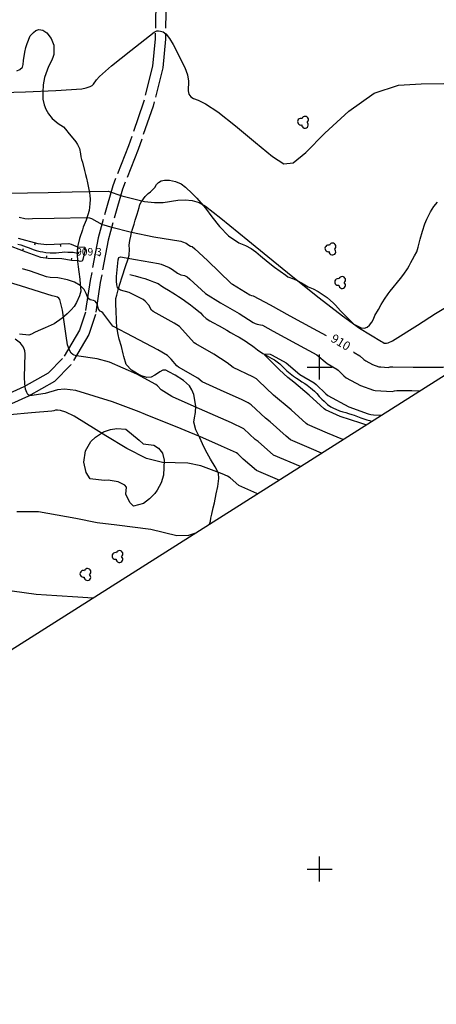
# Model space of a CAD drawing. Extents: x -1651 to 8755, y -3922 to 8037.
# Drawn here: x 5681 to 5846, y -3054 to -2662 of the extents above; entities that cross this region are included whole.
import ezdxf
from ezdxf.enums import TextEntityAlignment as Align

# ---------------------------------------------------------------- set-up
doc = ezdxf.new("R2010")
doc.units = 0
doc.header["$MEASUREMENT"] = 0
doc.linetypes.add('GRAVEL-ROUGH', pattern=[14, 12, -2])
doc.layers.get('0').update_dxf_attribs({"linetype": 'CONTINUOUS'})
for name, color, linetype in [('GRID', 3, 'CONTINUOUS'), ('INDEX-CONTOUR', 30, 'CONTINUOUS'), ('INT-CONTOUR', 56, 'CONTINUOUS'), ('INT-DEP', 56, 'CONTINUOUS'), ('INT-DTICK', 7, 'CONTINUOUS'), ('MATCH-LINE', 7, 'CONTINUOUS'), ('ROAD-ROUGH', 252, 'GRAVEL-ROUGH'), ('S-TREE', 3, 'CONTINUOUS'), ('SPOT-ELEV', 7, 'CONTINUOUS'), ('STREAM', 151, 'CONTINUOUS'), ('TEXT-CONTOUR', 7, 'CONTINUOUS'), ('TREE', 3, 'CONTINUOUS')]:
    doc.layers.add(name, color=color, linetype=linetype)
doc.styles.add('ROMANS', font='romans.shx', dxfattribs={"height": 4})

# ---------------------------------------------------------------- blocks, each defined once
blk = doc.blocks.new('S-TREE')
blk.add_lwpolyline([(-0.76, -1.19, 1.573171), (1.4, -0.17, 1.342272), (-0.63, 1.36, 1.33973)], format="xyb", close=True)
blk = doc.blocks.new('DTICK')
blk.add_line((0, 0), (0, 1))

msp = doc.modelspace()

# ---------------------------------------------------------------- linework, layer by layer
at = {"layer": 'GRID'}
for p, q in [((5800, -2805), (5800, -2795)), ((5795, -2800), (5805, -2800)), ((5800, -3005), (5800, -2995)), ((5795, -3000), (5805, -3000))]:
    msp.add_line(p, q, dxfattribs=at)
at = {"layer": 'INDEX-CONTOUR'}
for points in [[(5680.2928, -2740.2871), (5682.4958, -2740.8026), (5684.0049, -2740.9373), (5685.6106, -2740.8549), (5694.1792, -2740.6421), (5707.0712, -2740.3841), (5708.3515, -2740.4763), (5709.1547, -2740.7956), (5713.4106, -2743.1316), (5713.9938, -2743.3669), (5716.6496, -2744.0555), (5725.028, -2746.1951), (5733.9695, -2748.0452), (5744.739, -2749.8855), (5745.4356, -2750.0988), (5746.7854, -2750.6745), (5747.3414, -2751.0193), (5747.9038, -2751.4633), (5748.5326, -2751.831), (5749.2414, -2752.0026), (5750.3202, -2752.8125), (5755.3728, -2757.5824), (5764.7819, -2766.6348), (5765.2821, -2766.9817), (5772.2599, -2771.2226), (5772.8463, -2771.4895), (5773.466, -2771.5783), (5780.2569, -2775.2191), (5788.1445, -2779.5239), (5797.4205, -2784.5883), (5802.6747, -2787.4626)], [(5800.7929, -2834.2389), (5796.7558, -2832.5782), (5788.3978, -2828.9442), (5786.7133, -2827.4687), (5780.2759, -2821.7763), (5778.4056, -2820.3773), (5772.7685, -2815.0313), (5771.5571, -2814.247), (5769.1573, -2813.0607), (5760.5242, -2809.2477), (5753.1832, -2805.8123), (5751.425, -2804.4485), (5743.7955, -2799.9618), (5743.1643, -2799.4634), (5740.9179, -2796.8608), (5739.4566, -2795.3799), (5735.6051, -2793.1802), (5725.7238, -2787.9596), (5717.6592, -2783.697), (5717.1895, -2783.196), (5713.6247, -2778.4126), (5713.156, -2778.0345), (5712.5945, -2777.7666), (5711.935, -2776.9738), (5711.5228, -2775.2059), (5711.1469, -2774.351), (5710.5871, -2773.792), (5709.9123, -2773.4808), (5708.5905, -2773.1479), (5708.0281, -2772.7912), (5707.5202, -2772.0121), (5706.9965, -2770.6791), (5706.1573, -2769.0409), (5704.6459, -2767.4414), (5702.2802, -2766.1632), (5699.5773, -2765.2443), (5695.7543, -2764.3772), (5692.5988, -2764.2434), (5691.2027, -2763.9999), (5684.8565, -2761.8334), (5681.5959, -2760.8015)], [(5813.4867, -2793.8666), (5813.8005, -2794.1349), (5816.0879, -2795.5192), (5817.6154, -2796.9824), (5818.3897, -2797.5226), (5821.1128, -2798.9475), (5823.623, -2799.8351), (5824.3769, -2799.9439), (5827.307, -2800.0988), (5828.077, -2799.9472), (5829.2321, -2799.8831), (5837.2965, -2800.0774), (5849.1092, -2800.0738), (5855.7163, -2798.9899), (5856.5441, -2798.887)], [(5709.642, -2892.0378), (5703.6259, -2891.7044), (5695.3525, -2891.1653), (5687.0521, -2890.5645), (5672.7301, -2888.672)]]:
    msp.add_lwpolyline(points, dxfattribs=at)
at = {"layer": 'INT-CONTOUR'}
for points in [[(5668.7625, -2690.6821), (5682.8682, -2690.3778), (5694.8507, -2689.7961), (5705.2745, -2689.0849), (5707.0551, -2688.7624), (5708.6516, -2688.161), (5709.3184, -2687.7973), (5709.9237, -2687.2892), (5711.1136, -2685.6012), (5712.3146, -2684.2292), (5717.1242, -2680.027), (5724.8319, -2673.801), (5734.1293, -2666.5701), (5735.1125, -2666.0584), (5735.7576, -2666.0045), (5736.5687, -2666.0894), (5737.6079, -2666.4661), (5738.8267, -2667.406), (5740.1833, -2669.1057), (5741.6616, -2671.4638), (5746.367, -2680.6156), (5747.3709, -2683.5765), (5747.7365, -2686.1092), (5747.6893, -2689.9078), (5747.9561, -2691.2564), (5748.6313, -2692.2824), (5749.7741, -2693.0143), (5751.5492, -2693.65), (5754.5444, -2695.0637), (5759.453, -2698.2987), (5766.5474, -2703.9042), (5774.4159, -2710.4539), (5781.2255, -2716.0274), (5785.791, -2718.9564), (5789.5173, -2718.5809), (5794.457, -2714.4928), (5802.0953, -2706.8413), (5811.6481, -2698.0044), (5821.7643, -2690.9172), (5831.369, -2687.6834), (5840.494, -2687.0801), (5849.4476, -2687.0527)], [(5783.7777, -2845.0282), (5783.2183, -2844.7599), (5774.8494, -2841.1716), (5769.5546, -2836.67), (5767.4308, -2834.6183), (5766.8879, -2834.1924), (5760.9329, -2831.4455), (5753.5019, -2828.2479), (5744.7774, -2824.5501), (5730.6034, -2818.9173), (5728.1117, -2817.8248), (5717.5025, -2813.8827), (5702.8484, -2809.3705), (5698.3656, -2808.7451), (5695.6056, -2809.086), (5690.7031, -2810.4928), (5684.5257, -2811.4782), (5683.7069, -2810.9661), (5683.3201, -2810.1315), (5682.8791, -2808.7542), (5682.5314, -2806.698), (5682.3869, -2803.9521), (5682.7072, -2794.7433), (5682.5859, -2793.4958), (5682.0626, -2792.0241), (5680.8281, -2790.4652), (5678.6387, -2788.9193)], [(5775.1492, -2850.4996), (5774.9465, -2850.378), (5767.8571, -2847.1587), (5764.4143, -2844.0881), (5763.2687, -2843.42), (5761.196, -2842.4978), (5752.6689, -2839.3279), (5747.537, -2838.2933), (5737.3643, -2838.0296), (5731.0268, -2836.4147), (5723.1834, -2832.4872), (5714.8854, -2827.3556), (5702.2711, -2819.537), (5698.8499, -2817.9274), (5696.7642, -2817.2682), (5695.5228, -2817.095), (5694.7585, -2817.1894), (5694.135, -2817.3943), (5693.2954, -2817.5837), (5685.2342, -2818.1636), (5676.5727, -2819.0804)], [(5750.5371, -2866.1062), (5747.7661, -2867.1138), (5743.0647, -2867.2287), (5732.7458, -2864.6424), (5719.268, -2863.0018), (5711.3269, -2861.9978), (5702.8583, -2860.385), (5687.9927, -2857.6496), (5679.3872, -2857.7014)]]:
    msp.add_lwpolyline(points, dxfattribs=at)
at = {"layer": 'INT-CONTOUR', "flags": 128}
for points in [[(5676.8258, -2730.7196), (5683.6743, -2730.559), (5691.8132, -2730.3922), (5701.3761, -2730.1976), (5715.7937, -2729.9271), (5721.2445, -2731.7834), (5730.2127, -2733.9614), (5734.215, -2734.4683), (5737.664, -2734.361), (5743.5011, -2733.4358), (5746.3809, -2733.3206), (5749.2414, -2733.6492), (5751.9496, -2734.4707), (5754.4768, -2735.8463), (5760.6377, -2740.7033), (5771.3703, -2749.4319), (5779.418, -2755.9449), (5789.3844, -2764.0074), (5799.8806, -2772.4008), (5809.1673, -2779.5989), (5815.8914, -2784.4441), (5824.6813, -2789.7589), (5825.161, -2790.1249), (5825.7145, -2790.4039), (5826.596, -2790.4288), (5827.2688, -2790.3279), (5829.066, -2789.5248), (5839.0335, -2783.2953), (5846.1861, -2778.5922), (5856.3709, -2772.4927)], [(5809.2328, -2828.8871), (5803.102, -2826.3626), (5795.1158, -2822.8075), (5794.6174, -2822.4101), (5788.7083, -2817.011), (5781.572, -2811.1485), (5775.7145, -2805.4531), (5774.7975, -2804.7259), (5773.4212, -2803.9327), (5765.5082, -2800.1166), (5763.23, -2798.2942), (5757.8827, -2794.8329), (5750.6348, -2790.7621), (5749.9682, -2790.2907), (5744.1934, -2783.884), (5742.0436, -2782.4741), (5733.6307, -2777.8397), (5733.0844, -2777.2728), (5731.9102, -2775.3731), (5730.5178, -2773.6659), (5729.747, -2773.0485), (5724.0669, -2770.2689), (5720.7034, -2769.2998), (5719.8369, -2768.862), (5719.4854, -2768.2745), (5719.2239, -2767.2648), (5719.0754, -2765.7933), (5719.0625, -2763.8421), (5719.7368, -2757.2743), (5720.0538, -2756.2951), (5720.7116, -2756.0217), (5726.7128, -2757.0923), (5735.8193, -2758.6579), (5736.8132, -2758.9596), (5740.027, -2760.2569), (5741.4264, -2761.0739), (5743.3985, -2762.5635), (5744.1472, -2763.0014), (5744.7715, -2763.2494), (5746.1152, -2763.5443), (5747.2388, -2764.0858), (5748.2986, -2764.9178), (5754.4771, -2770.6179), (5760.5727, -2774.4373), (5768.0074, -2778.653), (5773.5726, -2782.2629), (5774.2822, -2782.6528), (5775.0852, -2782.9515), (5775.7763, -2783.0887), (5776.3927, -2783.1459), (5777.1991, -2783.3262), (5781.4718, -2785.6218), (5790.8415, -2790.7319), (5798.8837, -2795.1511), (5803.0539, -2798.5901), (5806.8685, -2800.8252), (5807.4316, -2801.2796), (5809.6801, -2803.4754), (5810.6218, -2804.2657), (5816.2413, -2807.3597), (5821.4803, -2809.2495), (5822.17, -2809.381), (5828.9499, -2809.7221), (5829.7797, -2809.4547), (5830.7561, -2809.2772), (5836.8036, -2809.2622), (5839.9116, -2809.4337)], [(5792.3494, -2839.5929), (5781.6797, -2835.0809), (5775.519, -2829.6868), (5774.3317, -2828.8036), (5769.8226, -2824.6094), (5764.8934, -2822.1886), (5752.1044, -2816.6519), (5741.6032, -2812.0347), (5741.0876, -2811.6522), (5736.8428, -2809.0895), (5735.3703, -2807.444), (5734.8041, -2806.9199), (5727.1991, -2802.8723), (5716.268, -2798.0458), (5711.4184, -2796.6755), (5703.0952, -2795.5281), (5702.2108, -2795.2981), (5701.6401, -2794.9814), (5701.0139, -2794.4501), (5700.3148, -2793.3082), (5699.6135, -2791.0927), (5698.9696, -2787.5795), (5697.5051, -2777.2917), (5696.4441, -2773.0857), (5696.1066, -2772.5323), (5695.6328, -2772.1615), (5694.667, -2771.8233), (5693.4, -2771.6605), (5691.3588, -2770.9896), (5680.7953, -2767.6686), (5672.858, -2765.1769)], [(5818.4293, -2823.0556), (5816.3763, -2822.2815), (5808.2262, -2819.6931), (5802.3291, -2817.0369), (5801.8338, -2816.6708), (5795.8998, -2811.2289), (5789.7897, -2805.9554), (5787.3982, -2804.1764), (5783.982, -2801.108), (5778.1243, -2795.2273), (5778.4689, -2794.6517), (5780.3385, -2794.8753), (5781.0901, -2795.1916), (5786.6285, -2798.2784), (5792.17, -2802.9478), (5797.7942, -2806.2432), (5798.6245, -2806.9132), (5802.486, -2810.6617), (5803.3281, -2811.3158), (5811.6134, -2815.8777), (5819.3377, -2818.6638), (5820.3546, -2818.8577), (5821.4526, -2818.9689), (5824.652, -2819.1098)]]:
    msp.add_lwpolyline(points, dxfattribs=at)
at = {"layer": 'INT-DEP', "flags": 128}
for points in [[(5679.8807, -2748.5746), (5687.6931, -2750.756), (5691.2582, -2751.154), (5700.0363, -2750.8027), (5701.081, -2750.9809), (5702.9231, -2751.8812), (5703.7192, -2752.1165), (5706.465, -2752.2681), (5706.6591, -2753.2778), (5705.6851, -2757.1144)], [(5705.6851, -2757.1144), (5705.4259, -2757.7746), (5704.6682, -2757.8842), (5703.9552, -2757.708), (5701.1708, -2757.5543), (5697.2441, -2756.8526), (5691.8641, -2756.7882), (5688.8773, -2756.3015), (5683.0638, -2754.2068), (5674.7033, -2751.0601)]]:
    msp.add_lwpolyline(points, dxfattribs=at)
at = {"layer": 'MATCH-LINE'}
msp.add_lwpolyline([(-1571.4421, 5279.2584), (4212.1219, -3841.618), (8434.7499, -1164.042), (2651.1859, 7956.8344), (-1571.4421, 5279.2584)], dxfattribs=at)
at = {"layer": 'ROAD-ROUGH'}
for points in [[(5734.751, -2652.948, 914.523), (5734.494, -2669.143, 913.873), (5733.462, -2680.071, 913.473), (5729.735, -2694.835, 913.448), (5723.911, -2711.832, 912.911), (5717.583, -2727.754, 912.411), (5711.747, -2748.493, 909.161), (5708.593, -2765.554, 909.511), (5706.678, -2778.092, 910.336), (5704.368, -2785.342, 911.173), (5697.614, -2796.544, 912.323), (5691.881, -2802.46, 912.823), (5682.186, -2807.914, 913.998), (5667.821, -2814.335, 915.798)], [(5738.839, -2652.921, 914.523), (5738.579, -2669.368, 913.873), (5737.502, -2680.767, 913.473), (5733.657, -2696, 913.448), (5727.746, -2713.25, 912.911), (5721.46, -2729.066, 912.411), (5715.732, -2749.42, 909.161), (5712.624, -2766.234, 909.511), (5710.67, -2779.027, 910.336), (5708.117, -2787.041, 911.173), (5700.874, -2799.054, 912.323), (5694.403, -2805.731, 912.823), (5684.026, -2811.568, 913.998), (5669.201, -2818.196, 915.798)]]:
    msp.add_polyline3d(points, dxfattribs=at)
at = {"layer": 'SPOT-ELEV'}
msp.add_point((5712.25, -2755.542, 909.277), dxfattribs=at)
at = {"layer": 'STREAM'}
for points in [[(5679.801, -2750.979, 907.452), (5680.995, -2751.342, 907.402), (5681.966, -2751.621, 907.402), (5683.041, -2752.06, 907.352), (5684.235, -2752.422, 907.352), (5685.937, -2753.135, 907.352), (5687.091, -2753.523, 907.352), (5688.68, -2753.971, 907.352), (5689.679, -2754.119, 907.352), (5690.942, -2754.324, 907.352), (5692.667, -2754.458, 907.352), (5694.038, -2754.481, 907.352), (5695.066, -2754.498, 907.352), (5696.163, -2754.358, 907.352), (5697.365, -2754.206, 907.352), (5698.381, -2754.118, 907.352), (5699.712, -2754.166, 907.352), (5700.726, -2754.249, 907.352), (5701.86, -2754.254, 907.352), (5703.517, -2754.545, 907.302), (5704.082, -2754.633, 907.302)], [(5724.358, -2763.12, 906.652), (5726.471, -2763.682, 906.652), (5728.717, -2764.272, 906.652), (5730.411, -2764.708, 906.652), (5732.547, -2765.481, 906.652), (5733.87, -2766.043, 906.652), (5735.613, -2766.73, 906.652), (5737.193, -2767.691, 906.652), (5738.25, -2768.367, 906.652), (5739.79, -2769.354, 906.702), (5741.487, -2770.409, 906.702), (5742.519, -2771.045, 906.652), (5743.759, -2771.829, 906.552), (5745.625, -2773.059, 906.452), (5746.745, -2773.92, 906.452), (5748.557, -2775.241, 906.402), (5749.911, -2776.29, 906.352), (5751.123, -2777.206, 906.302), (5752.514, -2778.401, 906.252), (5753.526, -2779.445, 906.202), (5754.812, -2780.651, 906.202), (5756.21, -2781.504, 906.102), (5757.49, -2782.263, 906.102), (5760.001, -2783.529, 906.102), (5763.018, -2785.317, 906.102), (5764.532, -2786.264, 906.102), (5765.71, -2786.863, 906.102), (5766.664, -2787.379, 906.102), (5767.944, -2788.138, 906.102), (5770.753, -2789.778, 906.102), (5771.847, -2790.599, 906.102), (5772.839, -2791.261, 906.102), (5773.933, -2792.082, 906.102), (5775.196, -2793.077, 906.102), (5777.428, -2794.523, 906.002), (5779.165, -2795.553, 905.852), (5780.916, -2796.517, 905.702), (5782.013, -2797.167, 905.702), (5783.056, -2797.909, 905.652), (5784.111, -2798.756, 905.602), (5785.474, -2800.082, 905.602), (5786.98, -2801.543, 905.602), (5788.243, -2802.538, 905.602), (5789.638, -2803.562, 905.602), (5790.772, -2804.358, 905.602), (5791.815, -2805.099, 905.552), (5792.95, -2805.895, 905.552), (5794.047, -2806.545, 905.552), (5795.104, -2807.221, 905.502), (5796.393, -2808.256, 905.502), (5797.913, -2809.651, 905.502), (5798.848, -2810.575, 905.502), (5799.845, -2811.685, 905.502), (5800.857, -2812.729, 905.502), (5801.846, -2813.562, 905.502), (5803.144, -2814.874, 905.502), (5804.407, -2815.869, 905.502), (5805.492, -2816.414, 905.502), (5806.475, -2816.799, 905.502), (5807.863, -2817.375, 905.502), (5809.28, -2817.82, 905.502), (5810.463, -2818.076, 905.502), (5811.551, -2818.45, 905.502), (5812.823, -2818.932, 905.502), (5813.794, -2819.211, 905.502), (5815.091, -2819.733, 905.502), (5816.428, -2820.229, 905.502), (5817.673, -2820.671, 905.502), (5818.802, -2821.019, 905.502), (5819.944, -2821.301, 905.502), (5820.7425, -2821.5888, 905.502)]]:
    msp.add_polyline3d(points, dxfattribs=at)
at = {"layer": 'TREE'}
for points in [[(5679.384, -2681.989, 918.659), (5680.6, -2681.432, 918.659), (5681.6, -2680.451, 918.659), (5681.957, -2679.434, 918.709), (5682.086, -2677.888, 918.709), (5682.532, -2674.564, 918.709), (5682.968, -2672.709, 918.709), (5683.427, -2671.063, 918.709), (5684.67, -2668.015, 918.709), (5685.965, -2666.619, 918.709), (5686.882, -2665.861, 918.709), (5688.136, -2665.449, 918.709), (5689.666, -2665.815, 918.759), (5691.304, -2666.786, 918.709), (5693.041, -2669.045, 918.659), (5694.101, -2671.738, 918.609), (5694.162, -2672.88, 918.609), (5694.056, -2675.423, 918.609), (5693.696, -2676.611, 918.609), (5693.123, -2677.992, 918.559), (5691.96, -2680.203, 918.559), (5690.394, -2684.584, 918.559), (5689.863, -2687.513, 918.559), (5689.712, -2690.423, 918.559), (5689.786, -2693.244, 918.559), (5690.248, -2695.534, 918.559), (5690.918, -2697.185, 918.559), (5691.978, -2699.091, 918.559), (5693.432, -2700.912, 918.559), (5695.893, -2702.986, 918.559), (5697.947, -2704.253, 918.459), (5698.812, -2705.159, 918.459), (5700.278, -2707.085, 918.259), (5701.656, -2708.787, 918.109), (5702.906, -2710.29, 918.009), (5703.572, -2711.324, 917.909), (5704.386, -2712.938, 917.759), (5704.695, -2714.989, 917.609), (5704.913, -2716.199, 917.459), (5705.184, -2717.319, 917.359), (5705.509, -2718.347, 917.209), (5706.362, -2721.68, 916.859), (5706.73, -2723.299, 916.659), (5707.116, -2724.683, 916.459), (5707.518, -2726.618, 916.309), (5708.189, -2729.843, 916.059), (5708.453, -2731.473, 915.909), (5708.608, -2733.286, 915.809), (5708.516, -2734.977, 915.659), (5708.146, -2737.633, 915.509), (5706.944, -2741.444, 915.159), (5705.784, -2744.271, 914.909), (5705.478, -2745.368, 914.859), (5704.361, -2748.786, 914.659), (5703.522, -2752.025, 914.459), (5703.411, -2754.909, 914.259), (5703.522, -2757.875, 914.159), (5703.803, -2760.057, 914.059), (5704.061, -2762.029, 914.059), (5704.461, -2764.921, 914.009), (5704.64, -2766.944, 913.959), (5704.833, -2769.689, 913.909), (5704.397, -2771.544, 913.859), (5703.145, -2774.317, 913.859), (5702.243, -2775.798, 913.859), (5701.039, -2777.247, 913.859), (5699.465, -2778.821, 913.859), (5697.482, -2780.546, 913.859), (5694.232, -2782.748, 913.859), (5690.662, -2784.368, 913.859), (5687.809, -2785.528, 913.809), (5686.394, -2786.213, 913.809), (5685.269, -2786.824, 913.809), (5684.211, -2787.279, 913.809), (5680.384, -2786.927, 913.909)], [(5756.155, -2862.5439, 920.3753), (5756.561, -2861.417, 920.109), (5756.725, -2860.187, 919.809), (5757.014, -2858.539, 919.759), (5757.642, -2856.109, 919.259), (5758.121, -2854.058, 919.009), (5758.769, -2850.435, 918.509), (5759.391, -2847.56, 918.259), (5759.914, -2844.355, 917.759), (5759.659, -2842.213, 917.409), (5758.426, -2839.687, 917.259), (5756.518, -2836.638, 917.159), (5754.578, -2833.104, 917.009), (5753.371, -2830.618, 916.959), (5752.268, -2828.121, 916.859), (5750.65, -2824.999, 916.709), (5749.885, -2821.89, 916.459), (5750.174, -2820.243, 916.309), (5750.561, -2818.137, 916.109), (5750.732, -2815.608, 916.009), (5749.94, -2810.886, 915.859), (5749.063, -2809.088, 915.859), (5748.169, -2807.525, 915.809), (5745.761, -2805.361, 915.709), (5742.447, -2803.273, 915.659), (5739.975, -2801.881, 915.609), (5738.672, -2801.256, 915.559), (5737.518, -2801.211, 915.559), (5736.404, -2801.927, 915.459), (5735.45, -2802.541, 915.409), (5734.336, -2803.257, 915.359), (5732.841, -2803.993, 915.309), (5731.198, -2804.149, 915.309), (5729.056, -2803.445, 915.259), (5726.986, -2802.414, 915.209), (5725.074, -2801.281, 915.159), (5722.971, -2798.977, 915.059), (5721.958, -2795.746, 915.009), (5721.764, -2794.746, 915.009), (5721.102, -2791.797, 914.959), (5720.203, -2788.831, 914.859), (5719.721, -2786.947, 914.809), (5719.178, -2783.921, 914.659), (5719.094, -2781.782, 914.559), (5718.893, -2777.017, 914.259), (5718.798, -2775.56, 914.209), (5718.779, -2774.221, 914.109), (5718.869, -2772.701, 914.109), (5719.206, -2771.303, 914.059), (5719.917, -2768.652, 914.009), (5720.566, -2766.604, 914.009), (5721.244, -2764.424, 913.959), (5722.791, -2759.492, 913.959), (5723.588, -2757.236, 913.959), (5724.089, -2755.395, 913.959), (5724.207, -2752.957, 914.009), (5724.165, -2751.408, 914.009), (5724.326, -2749.562, 914.059), (5724.748, -2747.771, 914.059), (5725.045, -2746.399, 914.109), (5725.393, -2745.106, 914.209), (5726.122, -2743.007, 914.259), (5726.567, -2741.427, 914.309), (5727.366, -2739, 914.359), (5728.089, -2736.454, 914.409), (5728.437, -2735.162, 914.409), (5728.911, -2734.238, 914.459), (5729.771, -2732.954, 914.459), (5730.521, -2732.022, 914.459), (5731.734, -2730.848, 914.509), (5732.612, -2730.115, 914.559), (5733.41, -2729.433, 914.559), (5734.319, -2728.399, 914.559), (5735.071, -2727.296, 914.559), (5735.872, -2726.444, 914.559), (5736.892, -2725.844, 914.559), (5738.183, -2725.577, 914.609), (5740.204, -2725.571, 914.609), (5742.613, -2725.991, 914.609), (5744.843, -2726.92, 914.609), (5746.606, -2728.261, 914.609), (5749.244, -2730.783, 914.659), (5751.066, -2732.65, 914.659), (5751.942, -2733.661, 914.609), (5754.532, -2736.721, 914.559), (5757.092, -2740.082, 914.509), (5760.129, -2743.923, 914.459), (5763.718, -2747.746, 914.459), (5767.862, -2750.425, 914.459), (5770.456, -2751.57, 914.459), (5772.669, -2752.734, 914.459), (5774.644, -2754.052, 914.459), (5776.431, -2755.604, 914.459), (5779.487, -2758.251, 914.509), (5782.016, -2760.169, 914.509), (5786.52, -2763.404, 914.509), (5787.35, -2763.995, 914.509), (5789.569, -2764.819, 914.609), (5791.341, -2765.648, 914.609), (5792.746, -2766.432, 914.609), (5795.426, -2767.972, 914.609), (5797.459, -2768.858, 914.609), (5799.49, -2769.915, 914.609), (5803.024, -2772.255, 914.659), (5805.573, -2774.554, 914.659), (5806.361, -2775.34, 914.659), (5808.348, -2777.551, 914.659), (5809.264, -2778.536, 914.609), (5810.155, -2779.483, 914.609), (5812.119, -2781.482, 914.609), (5813.698, -2782.886, 914.609), (5816.537, -2784.323, 914.509), (5817.873, -2784.476, 914.409), (5818.891, -2784.047, 914.409), (5819.913, -2783.277, 914.409), (5820.771, -2782.163, 914.409), (5821.435, -2780.836, 914.409), (5822.034, -2779.495, 914.409), (5823.399, -2776.986, 914.409), (5824.531, -2775.077, 914.409), (5825.877, -2772.974, 914.409), (5827.262, -2770.846, 914.359), (5828.106, -2769.797, 914.359), (5832.269, -2764.645, 914.359), (5833.595, -2762.949, 914.359), (5835.006, -2760.861, 914.309), (5835.721, -2759.613, 914.309), (5836.331, -2758.377, 914.309), (5837.072, -2757.169, 914.309), (5837.87, -2755.7, 914.309), (5838.67, -2754.061, 914.259), (5839.316, -2752.183, 914.209), (5840.035, -2749.02, 914.209), (5841.045, -2745.784, 914.209), (5841.903, -2742.926, 914.209), (5842.681, -2741.076, 914.209), (5844.145, -2738.109, 914.209), (5845.476, -2736.072, 914.209), (5847.027, -2734.288, 914.209)], [(5728.124, -2829.143, 919.527), (5729.767, -2830.558, 919.527), (5733.954, -2831.125, 919.427), (5735.81, -2832.348, 919.377), (5737.34, -2834.285, 919.327), (5738.135, -2837.088, 919.327), (5737.766, -2843.054, 919.327), (5736.892, -2846.144, 919.327), (5735.313, -2849.013, 919.327), (5734.374, -2850.346, 919.327), (5732.243, -2852.446, 919.327), (5729.814, -2854.344, 919.327), (5725.85, -2855.431, 919.327), (5724.417, -2853.993, 919.277), (5722.752, -2850.626, 919.227), (5723.045, -2847.854, 919.227), (5722.362, -2847.057, 919.227), (5719.774, -2845.743, 919.227), (5715.72, -2845.035, 919.277), (5714.17, -2845.245, 919.327), (5708.582, -2844.511, 919.377), (5707.049, -2841.958, 919.377), (5706.076, -2837.921, 919.377), (5706.79, -2833.361, 919.427), (5708.894, -2829.65, 919.527), (5710.77, -2827.939, 919.427), (5713.937, -2825.791, 919.377), (5716.745, -2824.829, 919.327), (5719.164, -2824.398, 919.277), (5722.831, -2824.681, 919.277), (5728.124, -2829.143, 919.527)]]:
    msp.add_polyline3d(points, dxfattribs=at)

# ---------------------------------------------------------------- block references
at = {"layer": 'INT-DTICK'}
for p, rotation in [((5681.6638, -2753.6799, 908), 339.37423748676), ((5686.7111, -2750.4818, 908), 164.3991152539734), ((5696.6746, -2750.9372, 908), 182.29146921259), ((5706.4378, -2752.2666, 908), 176.8400570188145), ((5691.1989, -2756.6798, 908), 350.7441184201871), ((5701.1552, -2757.5515, 908), 349.8687850088795)]:
    msp.add_blockref('DTICK', p, dxfattribs=dict(at, rotation=rotation))
at = {"layer": 'S-TREE'}
for p in [(5793.632, -2702.32, 915.484), (5804.545, -2752.815, 915.134), (5808.41, -2766.174, 914.584), (5719.69, -2875.342, 919.927), (5706.925, -2882.479, 920.077)]:
    msp.add_blockref('S-TREE', p, dxfattribs=at)

# ---------------------------------------------------------------- texts
at = {"layer": 'SPOT-ELEV', "style": 'ROMANS'}
msp.add_text('909.3', height=3, dxfattribs=at).set_placement((5702.9875, -2755.542, 909.277))
at = {"layer": 'TEXT-CONTOUR', "style": 'ROMANS'}
msp.add_text('910', height=3.5, rotation=329.361398, dxfattribs=at).set_placement((5808.2017, -2790.4862), align=Align.MIDDLE)

doc.saveas('drawing.dxf')
